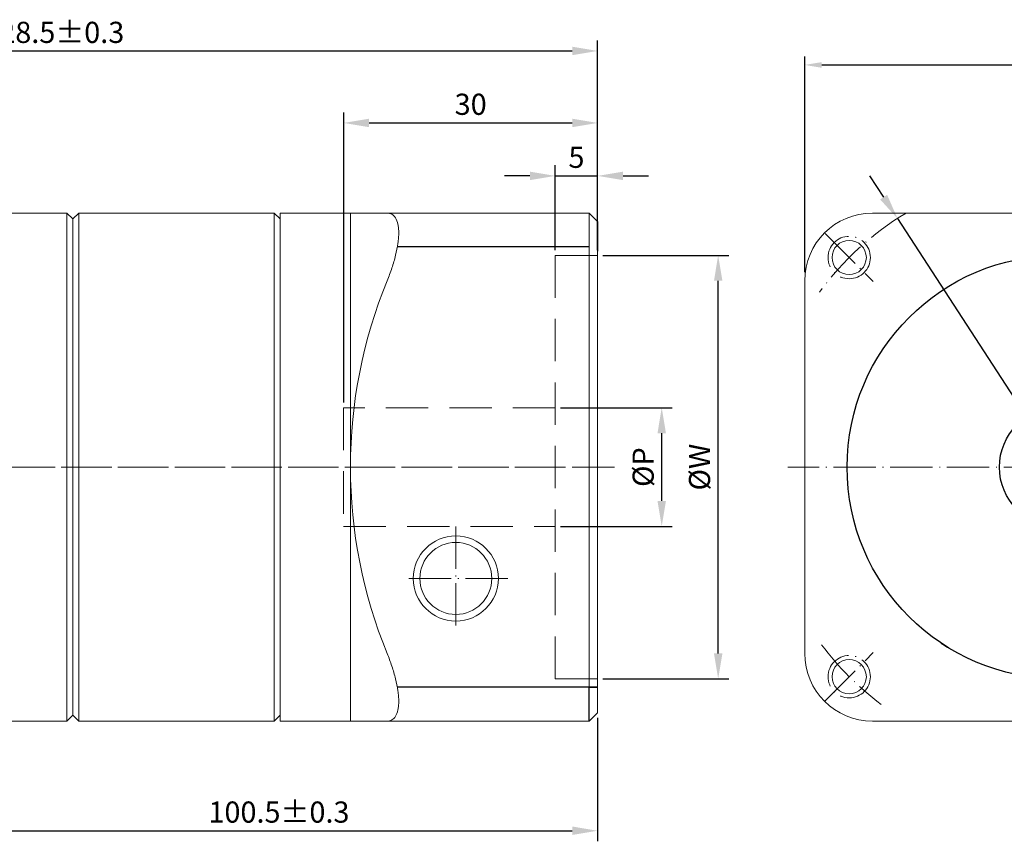
# Model space of a CAD drawing. Extents: x 53 to 417, y -124 to 33.
# Drawn here: x 235 to 351, y -124 to -27 of the extents above; entities that cross this region are included whole.
import ezdxf

# ---------------------------------------------------------------- set-up
doc = ezdxf.new("R2010")
doc.units = 0
doc.header["$LTSCALE"] = 10
doc.header["$MEASUREMENT"] = 0
doc.header["$PDMODE"] = 3
doc.header["$PDSIZE"] = 6
doc.linetypes.add('CEN', pattern=[0.67, 0.5, -0.08, 0.01, -0.08])
doc.linetypes.add('DASHED', pattern=[0.75, 0.5, -0.25])
doc.layers.get('0').update_dxf_attribs({"linetype": 'CONTINUOUS'})
doc.layers.get('DEFPOINTS').update_dxf_attribs({"linetype": 'CONTINUOUS'})
doc.layers.add('CEN', color=6, linetype='CEN', lineweight=15)
doc.layers.add('DIM', color=4, linetype='CONTINUOUS', lineweight=15)
doc.styles.get("Standard").update_dxf_attribs({"font": 'TXT.shx', "bigfont": 'chineset.shx'})
doc.dimstyles.new('ISO-25', dxfattribs={"dimtxt": 2.5, "dimasz": 3, "dimexe": 1.25, "dimexo": 0.625, "dimtad": 1, "dimtoh": 1, "dimdsep": 46, "dimtxsty": 'Standard', "dimcen": 2.5, "dimadec": 0, "dimazin": 0, "dimtfac": 1, "dimtmove": 0, "dimatfit": 3, "dimfxl": 1, "dimarcsym": 0})
doc.dimstyles.get("Standard").update_dxf_attribs({"dimtxt": 3, "dimasz": 2, "dimexe": 1, "dimexo": 1, "dimgap": 1, "dimtad": 1, "dimtoh": 1, "dimdsep": 46, "dimtxsty": 'Standard', "dimcen": 0, "dimazin": 0, "dimtfac": 1, "dimtofl": 0, "dimtmove": 0, "dimatfit": 3, "dimfxl": 1, "dimtolj": 1, "dimtzin": 0, "dimarcsym": 0})

# ---------------------------------------------------------------- blocks, each defined once
blk = doc.blocks.new('*D89')
at = {"layer": 'DEFPOINTS', "color": 0, "transparency": 16777216}
for p in [(387.37, -32.1), (327.37, -57.59), (387.37, -57.59)]:
    blk.add_point(p, dxfattribs=at)
at = {"layer": 'DIM', "color": 0, "lineweight": -2, "transparency": 16777216}
for p, q in [((327.37, -56.59), (327.37, -31.1)), ((387.37, -56.59), (387.37, -31.1)), ((329.37, -32.1), (385.37, -32.1))]:
    blk.add_line(p, q, dxfattribs=at)
at = {"layer": 'DIM', "color": 0, "transparency": 16777216}
for points in [[(329.37, -31.77), (329.37, -32.44), (327.37, -32.1)], [(385.37, -31.77), (385.37, -32.44), (387.37, -32.1)]]:
    blk.add_solid(points, dxfattribs=at)
at = {"layer": 'DIM', "color": 0, "transparency": 16777216, "insert": (357.37, -29.6), "char_height": 3, "attachment_point": 5}
blk.add_mtext('\\A1;60', dxfattribs=at)
blk = doc.blocks.new('*D90')
at = {"layer": 'DEFPOINTS', "color": 0, "transparency": 16777216}
for p in [(302.9, -54.59), (317.14, -54.59), (302.9, -104.59)]:
    blk.add_point(p, dxfattribs=at)
at = {"layer": 'DIM', "color": 0, "lineweight": -2, "transparency": 16777216}
for p, q in [((303.52, -54.59), (318.39, -54.59)), ((317.14, -101.59), (317.14, -57.59)), ((303.52, -104.59), (318.39, -104.59))]:
    blk.add_line(p, q, dxfattribs=at)
at = {"layer": 'DIM', "color": 0, "transparency": 16777216}
for points in [[(316.64, -57.59), (317.64, -57.59), (317.14, -54.59)], [(316.64, -101.59), (317.64, -101.59), (317.14, -104.59)]]:
    blk.add_solid(points, dxfattribs=at)
at = {"layer": 'DIM', "color": 0, "transparency": 16777216, "insert": (315.26, -79.59), "char_height": 2.5, "attachment_point": 5, "rotation": 90}
blk.add_mtext('%%cW', dxfattribs=at)
blk = doc.blocks.new('*D91')
at = {"layer": 'DEFPOINTS', "color": 0, "transparency": 16777216}
for p in [(297.9, -72.59), (310.47, -72.59), (297.9, -86.59)]:
    blk.add_point(p, dxfattribs=at)
at = {"layer": 'DIM', "color": 0, "lineweight": -2, "transparency": 16777216}
for p, q in [((298.52, -72.59), (311.72, -72.59)), ((310.47, -83.59), (310.47, -75.59)), ((298.52, -86.59), (311.72, -86.59))]:
    blk.add_line(p, q, dxfattribs=at)
at = {"layer": 'DIM', "color": 0, "transparency": 16777216}
for points in [[(309.97, -75.59), (310.97, -75.59), (310.47, -72.59)], [(309.97, -83.59), (310.97, -83.59), (310.47, -86.59)]]:
    blk.add_solid(points, dxfattribs=at)
at = {"layer": 'DIM', "color": 0, "transparency": 16777216, "insert": (308.6, -79.59), "char_height": 2.5, "attachment_point": 5, "rotation": 90}
blk.add_mtext('%%cP', dxfattribs=at)
blk = doc.blocks.new('*D92')
at = {"layer": 'DEFPOINTS', "color": 0, "transparency": 16777216}
for p in [(302.9, -45.2), (297.9, -54.59), (302.9, -54.59)]:
    blk.add_point(p, dxfattribs=at)
at = {"layer": 'DIM', "color": 0, "lineweight": -2, "transparency": 16777216}
for p, q in [((297.9, -53.96), (297.9, -43.95)), ((302.9, -53.96), (302.9, -43.95)), ((294.9, -45.2), (291.9, -45.2)), ((297.9, -45.2), (302.9, -45.2)), ((305.9, -45.2), (308.9, -45.2))]:
    blk.add_line(p, q, dxfattribs=at)
at = {"layer": 'DIM', "color": 0, "transparency": 16777216}
for points in [[(294.9, -44.7), (294.9, -45.7), (297.9, -45.2)], [(305.9, -44.7), (305.9, -45.7), (302.9, -45.2)]]:
    blk.add_solid(points, dxfattribs=at)
at = {"layer": 'DIM', "color": 0, "transparency": 16777216, "insert": (300.4, -43.33), "char_height": 2.5, "attachment_point": 5}
blk.add_mtext('5', dxfattribs=at)
blk = doc.blocks.new('*D93')
at = {"layer": 'DEFPOINTS', "color": 0, "transparency": 16777216}
for p in [(302.9, -38.95), (302.9, -54.59), (272.9, -72.59)]:
    blk.add_point(p, dxfattribs=at)
at = {"layer": 'DIM', "color": 0, "lineweight": -2, "transparency": 16777216}
for p, q in [((272.9, -71.96), (272.9, -37.7)), ((302.9, -53.96), (302.9, -37.7)), ((275.9, -38.95), (299.9, -38.95))]:
    blk.add_line(p, q, dxfattribs=at)
at = {"layer": 'DIM', "color": 0, "transparency": 16777216}
for points in [[(275.9, -38.45), (275.9, -39.45), (272.9, -38.95)], [(299.9, -38.45), (299.9, -39.45), (302.9, -38.95)]]:
    blk.add_solid(points, dxfattribs=at)
at = {"layer": 'DIM', "color": 0, "transparency": 16777216, "insert": (287.9, -37.07), "char_height": 2.5, "attachment_point": 5}
blk.add_mtext('30', dxfattribs=at)
blk = doc.blocks.new('*D94')
at = {"layer": 'DEFPOINTS', "color": 0, "transparency": 16777216}
for p in [(202.4, -109.09), (302.9, -108.59), (302.9, -122.53)]:
    blk.add_point(p, dxfattribs=at)
at = {"layer": 'DIM', "color": 0, "lineweight": -2, "transparency": 16777216}
for p, q in [((302.9, -109.21), (302.9, -123.78)), ((202.4, -109.71), (202.4, -123.78)), ((205.4, -122.53), (299.9, -122.53))]:
    blk.add_line(p, q, dxfattribs=at)
at = {"layer": 'DIM', "color": 0, "transparency": 16777216}
for points in [[(205.4, -122.03), (205.4, -123.03), (202.4, -122.53)], [(299.9, -122.03), (299.9, -123.03), (302.9, -122.53)]]:
    blk.add_solid(points, dxfattribs=at)
at = {"layer": 'DIM', "color": 0, "transparency": 16777216, "insert": (265.25, -120.65), "char_height": 2.5, "attachment_point": 5}
blk.add_mtext('100.5±0.3', dxfattribs=at)
blk = doc.blocks.new('*D95')
at = {"layer": 'DEFPOINTS', "color": 0, "transparency": 16777216}
for p in [(302.9, -30.45), (302.9, -50.59), (174.4, -73.09)]:
    blk.add_point(p, dxfattribs=at)
at = {"layer": 'DIM', "color": 0, "lineweight": -2, "transparency": 16777216}
for p, q in [((174.4, -72.46), (174.4, -29.2)), ((302.9, -49.96), (302.9, -29.2)), ((177.4, -30.45), (299.9, -30.45))]:
    blk.add_line(p, q, dxfattribs=at)
at = {"layer": 'DIM', "color": 0, "transparency": 16777216}
for points in [[(177.4, -29.95), (177.4, -30.95), (174.4, -30.45)], [(299.9, -29.95), (299.9, -30.95), (302.9, -30.45)]]:
    blk.add_solid(points, dxfattribs=at)
at = {"layer": 'DIM', "color": 0, "transparency": 16777216, "insert": (238.65, -28.58), "char_height": 2.5, "attachment_point": 5}
blk.add_mtext('128.5±0.3', dxfattribs=at)
blk = doc.blocks.new('*D96')
at = {"layer": 'DEFPOINTS', "color": 0, "transparency": 16777216}
for p in [(338.32, -50.23), (376.42, -108.95)]:
    blk.add_point(p, dxfattribs=at)
at = {"layer": 'DIM', "color": 0, "lineweight": -2, "transparency": 16777216}
for p, q in [((336.69, -47.71), (335.05, -45.19)), ((338.32, -50.23), (376.42, -108.95)), ((383.66, -120.12), (378.05, -111.47)), ((399.91, -120.12), (383.66, -120.12))]:
    blk.add_line(p, q, dxfattribs=at)
at = {"layer": 'DIM', "color": 0, "transparency": 16777216}
for points in [[(337.1, -47.44), (336.27, -47.98), (338.32, -50.23)], [(378.47, -111.2), (377.63, -111.74), (376.42, -108.95)]]:
    blk.add_solid(points, dxfattribs=at)
at = {"layer": 'DIM', "color": 0, "transparency": 16777216, "insert": (392.41, -118.24), "char_height": 2.5, "attachment_point": 5}
blk.add_mtext('P.C.D.%%cV', dxfattribs=at)

msp = doc.modelspace()

# ---------------------------------------------------------------- linework, layer by layer
at = {"color": 7, "linetype": 'Continuous', "lineweight": 15}
for p, q in [((240.196, -49.586), (217.096, -49.586)), ((240.896, -50.286), (240.196, -49.586)), ((240.196, -109.586), (240.196, -49.586)), ((241.596, -49.586), (240.896, -50.286)), ((264.696, -49.586), (241.596, -49.586)), ((241.596, -49.586), (241.596, -109.586)), ((265.396, -50.286), (264.696, -49.586)), ((264.696, -109.586), (264.696, -49.586)), ((265.396, -49.586), (265.396, -109.586)), ((273.696, -49.589), (265.396, -49.589)), ((265.396, -79.589), (265.396, -49.589)), ((273.696, -49.589), (273.696, -79.589)), ((273.696, -49.589), (278.029, -49.589)), ((301.896, -57.589), (301.896, -49.589)), ((335.367, -49.589), (379.367, -49.589)), ((240.896, -79.586), (240.896, -50.286)), ((240.896, -50.286), (240.896, -108.886)), ((302.896, -50.589), (302.896, -57.589)), ((301.896, -101.589), (301.896, -57.589)), ((302.896, -57.589), (302.896, -101.589)), ((327.367, -101.589), (327.367, -57.589)), ((240.896, -108.886), (240.896, -79.586)), ((273.696, -79.589), (273.696, -109.589)), ((301.896, -109.589), (301.896, -101.589)), ((302.896, -101.589), (302.896, -108.589)), ((240.196, -109.586), (240.896, -108.886)), ((240.896, -108.886), (241.596, -109.586)), ((264.696, -109.586), (265.396, -108.886)), ((217.096, -109.586), (240.196, -109.586)), ((241.596, -109.586), (264.696, -109.586)), ((265.396, -109.589), (273.696, -109.589)), ((278.029, -109.589), (273.696, -109.589)), ((301.896, -109.589), (278.029, -109.589)), ((379.367, -109.589), (335.367, -109.589))]:
    msp.add_line(p, q, dxfattribs=at)
at = {"color": 0, "linetype": 'Continuous', "lineweight": 15}
msp.add_line((301.896, -49.589), (278.029, -49.589), dxfattribs=at)
at = {"color": 0}
for p, q in [((302.896, -50.589), (301.896, -49.589)), ((302.896, -50.589), (302.896, -54.089)), ((301.896, -53.589), (279.285, -53.589)), ((302.896, -105.589), (279.243, -105.589)), ((301.896, -109.589), (301.896, -105.589)), ((301.896, -105.589), (302.896, -105.589)), ((301.896, -109.589), (302.896, -108.589))]:
    msp.add_line(p, q, dxfattribs=at)
at = {"color": 7, "linetype": 'Continuous', "lineweight": 15}
for centre, radius in [((332.618, -54.84), 2.025), ((286.146, -92.739), 5.025), ((286.146, -92.739), 4.25), ((332.618, -104.338), 2.025)]:
    msp.add_circle(centre, radius, dxfattribs=at)
at = {"color": 0}
for radius in [25, 7]:
    msp.add_circle((357.367, -79.589), radius, dxfattribs=at)
at = {"color": 7, "linetype": 'Continuous', "lineweight": 15}
for centre, radius, start, end in [((335.367, -57.589), 8, 90, 180), ((331.717, -79.589), 58.021, 157.71746, 180), ((331.717, -79.589), 58.021, 180, 202.28254), ((335.367, -101.589), 8, 180, 270)]:
    msp.add_arc(centre, radius, start, end, dxfattribs=at)
at = {"color": 0}
msp.add_arc((357.367, -79.589), 25, 236.29716, 238.31089, dxfattribs=at)
at = {"color": 7, "linetype": 'Continuous', "lineweight": 15}
for points in [[(278.029, -49.589), (278.235, -49.589), (278.423, -49.636), (278.674, -49.78), (278.753, -49.841), (278.9, -49.988), (278.968, -50.075), (279.149, -50.37), (279.243, -50.614), (279.339, -51.055), (279.364, -51.216), (279.396, -51.558), (279.412, -51.918), (279.397, -52.316), (279.365, -52.732), (279.341, -52.951), (279.245, -53.625), (279.151, -54.094), (278.97, -54.826), (278.902, -55.076), (278.755, -55.575), (278.677, -55.826), (278.425, -56.579), (278.235, -57.086), (278.029, -57.589)], [(278.029, -101.589), (278.235, -102.092), (278.423, -102.594), (278.674, -103.346), (278.753, -103.596), (278.9, -104.096), (278.968, -104.346), (279.149, -105.076), (279.243, -105.543), (279.339, -106.213), (279.364, -106.433), (279.396, -106.852), (279.412, -107.251), (279.397, -107.611), (279.365, -107.952), (279.341, -108.113), (279.245, -108.558), (279.151, -108.804), (278.97, -109.101), (278.902, -109.189), (278.755, -109.336), (278.677, -109.397), (278.425, -109.541), (278.235, -109.589), (278.029, -109.589)]]:
    msp.add_open_spline(points, degree=3, knots=[0, 0, 0, 0, 0.125, 0.125, 0.1875, 0.1875, 0.25, 0.25, 0.375, 0.375, 0.4375, 0.4375, 0.5, 0.5625, 0.5625, 0.625, 0.625, 0.75, 0.75, 0.8125, 0.8125, 0.875, 0.875, 1, 1, 1, 1], dxfattribs=at)
at = {"layer": 'CEN', "color": 1}
for p, q in [((329.772, -51.994), (335.465, -57.686)), ((299.037, -79.589), (196.102, -79.589)), ((304.896, -79.589), (196.196, -79.589)), ((389.367, -79.589), (325.367, -79.589)), ((286.146, -86.589), (286.146, -98.889)), ((292.296, -92.739), (279.996, -92.739)), ((329.772, -107.184), (335.465, -101.492))]:
    msp.add_line(p, q, dxfattribs=at)
at = {"layer": 'CEN', "color": 2, "linetype": 'DASHED'}
for p, q in [((302.896, -54.589), (297.896, -54.589)), ((297.896, -54.589), (297.896, -104.589)), ((297.896, -72.589), (272.896, -72.589)), ((272.896, -72.589), (272.896, -86.589)), ((272.896, -86.589), (297.896, -86.589)), ((297.896, -104.589), (302.896, -104.589))]:
    msp.add_line(p, q, dxfattribs=at)
at = {"layer": 'CEN', "color": 2, "linetype": 'CEN'}
for centre in [(332.618, -54.84), (332.618, -104.338)]:
    msp.add_circle(centre, 2.5, dxfattribs=at)
at = {"layer": 'CEN', "color": 1, "linetype": 'CEN'}
for start, end in [(121.00272, 143.81302), (216.81496, 233.18504)]:
    msp.add_arc((357.367, -79.589), 35, start, end, dxfattribs=at)

# ---------------------------------------------------------------- dimensions: what is measured, and where the dimension line sits
at = {"layer": 'DIM', "color": 4}
dim = msp.add_linear_dim(base=(302.896, -30.45), p1=(174.396, -73.089), p2=(302.896, -50.589), dimstyle='ISO-25', override={"dimgap": 0.625, "dimtol": 1, "dimlim": 0, "dimtp": 0.3, "dimtm": 0.3}, dxfattribs=at)
dim.commit()
dim.dimension.update_dxf_attribs({"geometry": '*D95', "text_midpoint": (238.646, -28.575)})
at = {"layer": 'DIM'}
dim = msp.add_linear_dim(base=(387.367, -32.104), p1=(327.367, -57.589), p2=(387.367, -57.589), dimstyle='Standard', dxfattribs=at)
dim.commit()
dim.dimension.update_dxf_attribs({"geometry": '*D89', "text_midpoint": (357.367, -29.604)})
at = {"layer": 'DIM', "color": 4}
dim = msp.add_linear_dim(base=(302.896, -38.948), p1=(272.896, -72.589), p2=(302.896, -54.589), dimstyle='ISO-25', dxfattribs=at)
dim.commit()
dim.dimension.update_dxf_attribs({"geometry": '*D93', "text_midpoint": (287.896, -38.948), "dimtype": 160})
dim = msp.add_linear_dim(base=(302.896, -45.203), p1=(297.896, -54.589), p2=(302.896, -54.589), dimstyle='ISO-25', dxfattribs=at)
dim.commit()
dim.dimension.update_dxf_attribs({"geometry": '*D92', "text_midpoint": (300.396, -43.328)})
dim = msp.add_diameter_dim_2p(p1=(338.318, -50.227), p2=(376.417, -108.951), text='P.C.D.%%cV', dimstyle='ISO-25', dxfattribs=at)
dim.commit()
dim.dimension.update_dxf_attribs({"geometry": '*D96', "text_midpoint": (392.41, -120.116), "dimtype": 163})
for base, p1, p2, text, picture, middle in [((317.136, -54.589), (302.896, -104.589), (302.896, -54.589), '%%cW', '*D90', (315.261, -79.589)), ((310.471, -72.589), (297.896, -86.589), (297.896, -72.589), '%%cP', '*D91', (308.596, -79.589))]:
    dim = msp.add_linear_dim(base=base, p1=p1, p2=p2, angle=90, text=text, dimstyle='ISO-25', dxfattribs=at)
    dim.commit()
    dim.dimension.update_dxf_attribs({"geometry": picture, "text_midpoint": middle})
dim = msp.add_linear_dim(base=(302.896, -122.526), p1=(202.396, -109.09), p2=(302.896, -108.589), dimstyle='ISO-25', override={"dimgap": 0.625, "dimtxsty": 'Standard', "dimtol": 1, "dimlim": 0, "dimtp": 0.3, "dimtm": 0.3}, dxfattribs=at)
dim.commit()
dim.dimension.update_dxf_attribs({"geometry": '*D94', "text_midpoint": (265.246, -122.526), "dimtype": 160})

doc.saveas('drawing.dxf')
